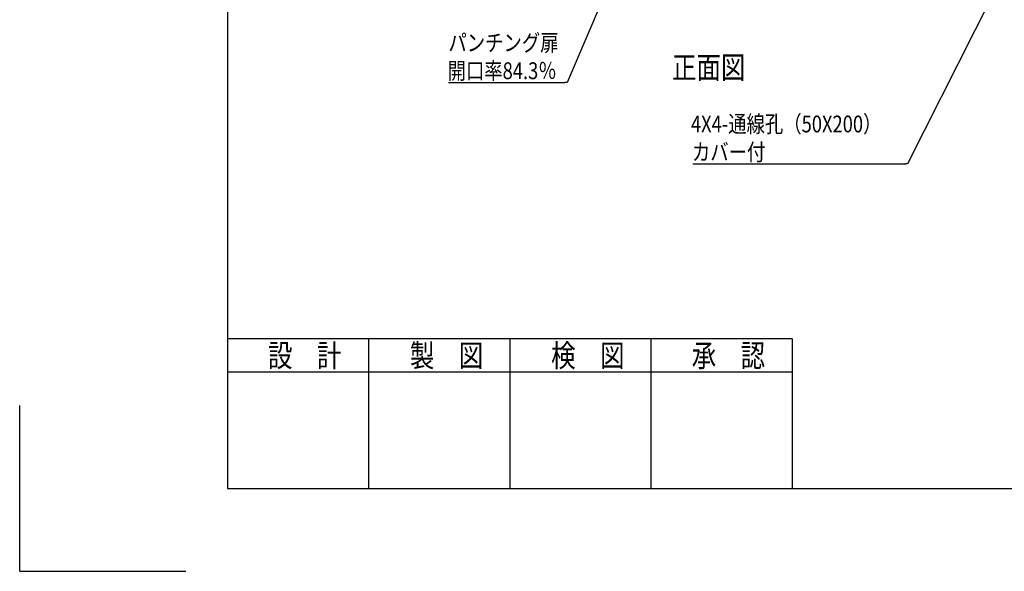
# Model space of a CAD drawing. Extents: x -84828 to -76428, y -65953 to -60013.
# Drawn here: x -84828 to -82457, y -65953 to -64623 of the extents above; entities that cross this region are included whole.
import ezdxf

# ---------------------------------------------------------------- set-up
doc = ezdxf.new("R2010")
doc.units = 0
doc.header["$LTSCALE"] = 0.1
doc.layers.get('0').update_dxf_attribs({"linetype": 'CONTINUOUS'})
doc.styles.get("Standard").update_dxf_attribs({"font": 'romans.shx', "width": 0.8, "height": 2.7, "bigfont": 'BIGFONT.shx'})
doc.styles.add('y-1', font='romans.shx', dxfattribs={"width": 0.8, "height": 2.7, "bigfont": 'BIGFONT.shx'})
doc.styles.add('y-20', font='romans.shx', dxfattribs={"width": 0.8, "height": 54, "bigfont": 'BIGFONT.shx'})

msp = doc.modelspace()

# ---------------------------------------------------------------- linework, layer by layer
for p, q in [((-84327.6, -60213), (-84327.6, -65753)), ((-82967.6, -65393), (-84327.6, -65393)), ((-84327.6, -65393), (-84327.6, -65753)), ((-83987.6, -65393), (-83987.6, -65753)), ((-83647.6, -65393), (-83647.6, -65753)), ((-83307.6, -65393), (-83307.6, -65753)), ((-82967.6, -65393), (-82967.6, -65753)), ((-82967.6, -65473), (-84327.6, -65473)), ((-84827.6, -65953), (-84827.6, -65553)), ((-84327.6, -65753), (-76627.6, -65753)), ((-84827.6, -65953), (-84427.6, -65953))]:
    msp.add_line(p, q)
at = {"lineweight": -2}
for p, q in [((-82312.3, -64222.6), (-82689.7, -64970.7)), ((-83383.9, -64481.4), (-83509.3, -64774.9)), ((-83795.3, -64774.9), (-83514.7, -64774.9)), ((-83509.3, -64774.9), (-83514.7, -64774.9)), ((-83206.8, -64970.7), (-82695.1, -64970.7)), ((-82689.7, -64970.7), (-82695.1, -64970.7))]:
    msp.add_line(p, q, dxfattribs=at)

# ---------------------------------------------------------------- texts
at = {"width": 0.8}
for s, height, style, p in [('パンチング扉', 40.5, 'y-1', (-83795.3, -64699.3)), ('開口率84.3％', 40.5, 'y-1', (-83797.4, -64766.8)), ('%%U正面図', 54, 'y-20', (-83257, -64765.7)), ('4X4-通線孔（50X200）', 40.5, 'y-1', (-83211.4, -64895.1)), ('カバー付', 40.5, 'y-1', (-83209, -64962.6))]:
    msp.add_text(s, height=height, dxfattribs=dict(at, style=style)).set_placement(p)
for s, p in [('設\u3000計', (-84229.6, -65460)), ('製\u3000図', (-83888.1, -65460)), ('検\u3000図', (-83548.1, -65460)), ('承\u3000認', (-83209.6, -65460))]:
    msp.add_text(s, height=54, dxfattribs=at).set_placement(p)

doc.saveas('drawing.dxf')
